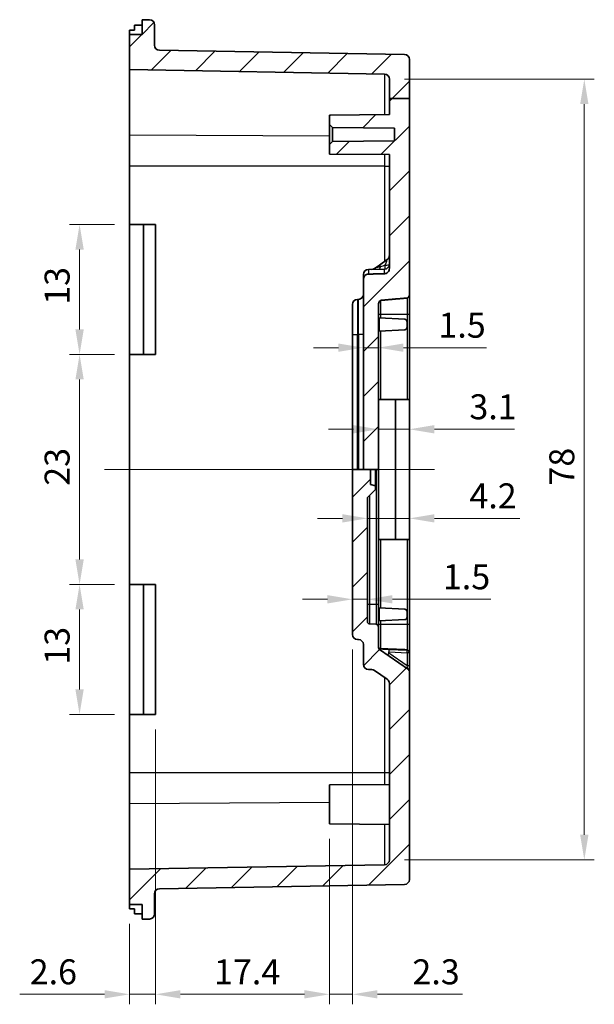
# Model space of a CAD drawing. Units: millimetres. Extents: x -349 to 1320, y 38 to 319.
# Drawn here: x 912 to 970, y 159 to 258 of the extents above; entities that cross this region are included whole.
import ezdxf

# ---------------------------------------------------------------- set-up
doc = ezdxf.new("R2010")
doc.units = ezdxf.units.MM
doc.layers.get('Defpoints').update_dxf_attribs({"lineweight": 25})
doc.layers.add('Centerline (ISO)', color=7, linetype='Continuous', lineweight=18, true_color=0x80ffff)
doc.layers.add('Hatch (ISO)', color=1, linetype='Continuous', lineweight=18, true_color=0xff0000)
for name, color, linetype, lineweight in [('Dimension (ISO)', 7, 'Continuous', 18), ('Visible (ISO)', 7, 'Continuous', 35), ('Visible Narrow (ISO)', 7, 'Continuous', 25)]:
    doc.layers.add(name, color=color, linetype=linetype, lineweight=lineweight)
doc.styles.add('Note Text (TK)', font='txt')
doc.dimstyles.new('Default - Method 1b (TK)', dxfattribs={"dimtxt": 2.5, "dimasz": 2.5, "dimexe": 1, "dimexo": 1.5, "dimgap": 1, "dimtad": 1, "dimtoh": 1, "dimrnd": 1e-08, "dimdsep": 46, "dimtxsty": 'Note Text (TK)', "dimcen": 0.09, "dimdle": 5, "dimclrd": 100, "dimclre": 100, "dimclrt": 7, "dimadec": 1, "dimazin": 1, "dimtfac": 1, "dimtmove": 0, "dimatfit": 3, "dimfxl": 0, "dimtolj": 1, "dimlwd": -1, "dimlwe": -1, "dimarcsym": 0})

# ---------------------------------------------------------------- blocks, each defined once
blk = doc.blocks.new('*D53')
at = {"layer": 'Defpoints', "color": 0, "transparency": 16777216}
for p in [(923.073, 224.233), (918.073, 201.233), (923.073, 201.233)]:
    blk.add_point(p, dxfattribs=at)
at = {"layer": 'Dimension (ISO)', "color": 100, "transparency": 16777216}
for p, q in [((921.573, 224.233), (917.073, 224.233)), ((918.073, 221.733), (918.073, 203.733)), ((921.573, 201.233), (917.073, 201.233))]:
    blk.add_line(p, q, dxfattribs=at)
for points in [[(917.656, 221.733), (918.49, 221.733), (918.073, 224.233)], [(917.656, 203.733), (918.49, 203.733), (918.073, 201.233)]]:
    blk.add_solid(points, dxfattribs=at)
at = {"layer": 'Dimension (ISO)', "color": 7, "transparency": 16777216, "insert": (915.823, 211.1), "char_height": 2.5, "attachment_point": 4, "rotation": 90, "style": 'Note Text (TK)'}
blk.add_mtext('\\A1;23', dxfattribs=at)
blk = doc.blocks.new('*D54')
at = {"layer": 'Defpoints', "color": 0, "transparency": 16777216}
for p in [(918.073, 237.233), (923.073, 237.233), (923.073, 224.233)]:
    blk.add_point(p, dxfattribs=at)
at = {"layer": 'Dimension (ISO)', "color": 100, "transparency": 16777216}
for p, q in [((921.573, 237.233), (917.073, 237.233)), ((918.073, 226.733), (918.073, 234.733)), ((921.573, 224.233), (917.073, 224.233))]:
    blk.add_line(p, q, dxfattribs=at)
for points in [[(917.656, 234.733), (918.49, 234.733), (918.073, 237.233)], [(917.656, 226.733), (918.49, 226.733), (918.073, 224.233)]]:
    blk.add_solid(points, dxfattribs=at)
at = {"layer": 'Dimension (ISO)', "color": 7, "transparency": 16777216, "insert": (915.823, 229.199), "char_height": 2.5, "attachment_point": 4, "rotation": 90, "style": 'Note Text (TK)'}
blk.add_mtext('\\A1;13', dxfattribs=at)
blk = doc.blocks.new('*D55')
at = {"layer": 'Defpoints', "color": 0, "transparency": 16777216}
for p in [(918.073, 201.233), (923.073, 201.233), (923.073, 188.233)]:
    blk.add_point(p, dxfattribs=at)
at = {"layer": 'Dimension (ISO)', "color": 100, "transparency": 16777216}
for p, q in [((921.573, 201.233), (917.073, 201.233)), ((918.073, 190.733), (918.073, 198.733)), ((921.573, 188.233), (917.073, 188.233))]:
    blk.add_line(p, q, dxfattribs=at)
for points in [[(917.656, 198.733), (918.49, 198.733), (918.073, 201.233)], [(917.656, 190.733), (918.49, 190.733), (918.073, 188.233)]]:
    blk.add_solid(points, dxfattribs=at)
at = {"layer": 'Dimension (ISO)', "color": 7, "transparency": 16777216, "insert": (915.823, 193.199), "char_height": 2.5, "attachment_point": 4, "rotation": 90, "style": 'Note Text (TK)'}
blk.add_mtext('\\A1;13', dxfattribs=at)
blk = doc.blocks.new('*D56')
at = {"layer": 'Defpoints', "color": 0, "transparency": 16777216}
for p in [(947.973, 224.914), (946.473, 224.076), (947.973, 224.076)]:
    blk.add_point(p, dxfattribs=at)
at = {"layer": 'Dimension (ISO)', "color": 100, "transparency": 16777216}
for p, q in [((943.973, 224.914), (941.473, 224.914)), ((946.473, 224.914), (947.973, 224.914)), ((950.473, 224.914), (958.78, 224.914))]:
    blk.add_line(p, q, dxfattribs=at)
for points in [[(943.973, 225.331), (943.973, 224.497), (946.473, 224.914)], [(950.473, 225.331), (950.473, 224.497), (947.973, 224.914)]]:
    blk.add_solid(points, dxfattribs=at)
at = {"layer": 'Dimension (ISO)', "color": 7, "transparency": 16777216, "insert": (953.973, 227.164), "char_height": 2.5, "attachment_point": 4, "style": 'Note Text (TK)'}
blk.add_mtext('\\A1;1.5', dxfattribs=at)
blk = doc.blocks.new('*D57')
at = {"layer": 'Defpoints', "color": 0, "transparency": 16777216}
for p in [(951.073, 216.751), (947.973, 216.281), (951.073, 216.281)]:
    blk.add_point(p, dxfattribs=at)
at = {"layer": 'Dimension (ISO)', "color": 100, "transparency": 16777216}
for p, q in [((945.473, 216.751), (942.973, 216.751)), ((947.973, 216.751), (951.073, 216.751)), ((953.573, 216.751), (961.582, 216.751))]:
    blk.add_line(p, q, dxfattribs=at)
for points in [[(945.473, 217.168), (945.473, 216.335), (947.973, 216.751)], [(953.573, 217.168), (953.573, 216.335), (951.073, 216.751)]]:
    blk.add_solid(points, dxfattribs=at)
at = {"layer": 'Dimension (ISO)', "color": 7, "transparency": 16777216, "insert": (957.073, 219.001), "char_height": 2.5, "attachment_point": 4, "style": 'Note Text (TK)'}
blk.add_mtext('\\A1;3.1', dxfattribs=at)
blk = doc.blocks.new('*D58')
at = {"layer": 'Defpoints', "color": 0, "transparency": 16777216}
for p in [(951.073, 207.84), (946.873, 207.326), (951.073, 207.326)]:
    blk.add_point(p, dxfattribs=at)
at = {"layer": 'Dimension (ISO)', "color": 100, "transparency": 16777216}
for p, q in [((944.373, 207.84), (941.873, 207.84)), ((946.873, 207.84), (951.073, 207.84)), ((953.573, 207.84), (962.135, 207.84))]:
    blk.add_line(p, q, dxfattribs=at)
for points in [[(944.373, 208.257), (944.373, 207.423), (946.873, 207.84)], [(953.573, 208.257), (953.573, 207.423), (951.073, 207.84)]]:
    blk.add_solid(points, dxfattribs=at)
at = {"layer": 'Dimension (ISO)', "color": 7, "transparency": 16777216, "insert": (957.073, 210.09), "char_height": 2.5, "attachment_point": 4, "style": 'Note Text (TK)'}
blk.add_mtext('\\A1;4.2', dxfattribs=at)
blk = doc.blocks.new('*D59')
at = {"layer": 'Defpoints', "color": 0, "transparency": 16777216}
for p in [(945.373, 200.582), (946.873, 200.582), (946.873, 199.745)]:
    blk.add_point(p, dxfattribs=at)
at = {"layer": 'Dimension (ISO)', "color": 100, "transparency": 16777216}
for p, q in [((942.873, 199.745), (940.373, 199.745)), ((945.373, 199.745), (946.873, 199.745)), ((949.373, 199.745), (959.227, 199.745))]:
    blk.add_line(p, q, dxfattribs=at)
for points in [[(942.873, 200.162), (942.873, 199.329), (945.373, 199.745)], [(949.373, 200.162), (949.373, 199.329), (946.873, 199.745)]]:
    blk.add_solid(points, dxfattribs=at)
at = {"layer": 'Dimension (ISO)', "color": 7, "transparency": 16777216, "insert": (954.421, 201.995), "char_height": 2.5, "attachment_point": 4, "style": 'Note Text (TK)'}
blk.add_mtext('\\A1;1.5', dxfattribs=at)
blk = doc.blocks.new('*D60')
at = {"layer": 'Defpoints', "color": 0, "transparency": 16777216}
for p in [(949.073, 251.777), (949.073, 173.69), (968.573, 173.69)]:
    blk.add_point(p, dxfattribs=at)
at = {"layer": 'Dimension (ISO)', "color": 100, "transparency": 16777216}
for p, q in [((950.573, 251.777), (969.573, 251.777)), ((968.573, 249.277), (968.573, 176.19)), ((950.573, 173.69), (969.573, 173.69))]:
    blk.add_line(p, q, dxfattribs=at)
for points in [[(968.156, 249.277), (968.99, 249.277), (968.573, 251.777)], [(968.156, 176.19), (968.99, 176.19), (968.573, 173.69)]]:
    blk.add_solid(points, dxfattribs=at)
at = {"layer": 'Dimension (ISO)', "color": 7, "transparency": 16777216, "insert": (966.323, 211.121), "char_height": 2.5, "attachment_point": 4, "rotation": 90, "style": 'Note Text (TK)'}
blk.add_mtext('\\A1;78', dxfattribs=at)
blk = doc.blocks.new('*D61')
at = {"layer": 'Defpoints', "color": 0, "transparency": 16777216}
for p in [(925.67, 188.233), (943.073, 177.286), (943.073, 160.233)]:
    blk.add_point(p, dxfattribs=at)
at = {"layer": 'Dimension (ISO)', "color": 100, "transparency": 16777216}
for p, q in [((925.67, 186.733), (925.67, 159.233)), ((943.073, 175.786), (943.073, 159.233)), ((928.17, 160.233), (940.573, 160.233))]:
    blk.add_line(p, q, dxfattribs=at)
for points in [[(928.17, 160.65), (928.17, 159.817), (925.67, 160.233)], [(940.573, 160.65), (940.573, 159.817), (943.073, 160.233)]]:
    blk.add_solid(points, dxfattribs=at)
at = {"layer": 'Dimension (ISO)', "color": 7, "transparency": 16777216, "insert": (931.524, 162.483), "char_height": 2.5, "attachment_point": 4, "style": 'Note Text (TK)'}
blk.add_mtext('\\A1;17.4', dxfattribs=at)
blk = doc.blocks.new('*D62')
at = {"layer": 'Defpoints', "color": 0, "transparency": 16777216}
for p in [(925.67, 188.233), (923.073, 168.795), (923.073, 160.233)]:
    blk.add_point(p, dxfattribs=at)
at = {"layer": 'Dimension (ISO)', "color": 100, "transparency": 16777216}
for p, q in [((925.67, 186.733), (925.67, 159.233)), ((923.073, 167.295), (923.073, 159.233)), ((920.573, 160.233), (912.082, 160.233)), ((925.67, 160.233), (923.073, 160.233)), ((928.17, 160.233), (930.67, 160.233))]:
    blk.add_line(p, q, dxfattribs=at)
for points in [[(920.573, 160.65), (920.573, 159.817), (923.073, 160.233)], [(928.17, 160.65), (928.17, 159.817), (925.67, 160.233)]]:
    blk.add_solid(points, dxfattribs=at)
at = {"layer": 'Dimension (ISO)', "color": 7, "transparency": 16777216, "insert": (913.082, 162.483), "char_height": 2.5, "attachment_point": 4, "style": 'Note Text (TK)'}
blk.add_mtext('\\A1;2.6', dxfattribs=at)
blk = doc.blocks.new('*D63')
at = {"layer": 'Defpoints', "color": 0, "transparency": 16777216}
for p in [(945.373, 196.225), (943.073, 177.286), (945.373, 160.233)]:
    blk.add_point(p, dxfattribs=at)
at = {"layer": 'Dimension (ISO)', "color": 100, "transparency": 16777216}
for p, q in [((945.373, 194.725), (945.373, 159.233)), ((943.073, 175.786), (943.073, 159.233)), ((940.573, 160.233), (938.073, 160.233)), ((943.073, 160.233), (945.373, 160.233)), ((947.873, 160.233), (956.379, 160.233))]:
    blk.add_line(p, q, dxfattribs=at)
for points in [[(940.573, 160.65), (940.573, 159.817), (943.073, 160.233)], [(947.873, 160.65), (947.873, 159.817), (945.373, 160.233)]]:
    blk.add_solid(points, dxfattribs=at)
at = {"layer": 'Dimension (ISO)', "color": 7, "transparency": 16777216, "insert": (951.373, 162.483), "char_height": 2.5, "attachment_point": 4, "style": 'Note Text (TK)'}
blk.add_mtext('\\A1;2.3', dxfattribs=at)

msp = doc.modelspace()

# ---------------------------------------------------------------- hatches: boundary and pattern name
at = {"layer": 'Hatch (ISO)'}
h = msp.add_hatch(dxfattribs=at)
h.set_pattern_fill('ANSI31', color=256, style=0)
h.set_pattern_definition([(45, (706.591, 25.0514), (-2.245064, 2.245064), [])])
edge = h.paths.add_edge_path()
edge.add_line((949.073, 249.8378), (951.073, 249.8378))
edge.add_line((951.073, 249.8378), (951.073, 253.7419))
edge.add_ellipse((950.573, 253.7419), major_axis=(0.5, 0), ratio=1, start_angle=0, end_angle=89)
edge.add_line((950.5817, 254.2418), (926.0643, 254.6698))
edge.add_ellipse((926.073, 255.1697), major_axis=(-0.0087, -0.4999), ratio=1, start_angle=271, end_angle=360, ccw=False)
edge.add_line((925.573, 255.1697), (925.573, 257.207))
edge.add_ellipse((925.073, 257.207), major_axis=(0.5, 0), ratio=1, start_angle=0, end_angle=89)
edge.add_line((925.0817, 257.7069), (924.323, 257.7201))
edge.add_line((924.323, 257.7201), (924.323, 256.2332))
edge.add_line((924.323, 256.2332), (923.073, 256.2332))
edge.add_line((923.073, 256.2332), (923.073, 252.722))
edge.add_line((923.073, 252.722), (948.5817, 252.2767))
edge.add_ellipse((948.573, 251.7768), major_axis=(0.0087, 0.4999), ratio=1, start_angle=271, end_angle=360, ccw=False)
edge.add_line((949.073, 251.7768), (949.073, 249.8378))
edge = h.paths.add_edge_path()
edge.add_line((946.473, 212.7332), (947.173, 212.7332))
edge.add_line((947.173, 212.7332), (947.973, 212.7332))
edge.add_line((947.973, 212.7332), (947.973, 229.1505))
edge.add_spline(control_points=[(947.973, 229.1505), (947.973, 229.2341), (947.9821, 229.334), (948.0187, 229.4621), (948.0417, 229.517), (948.0901, 229.5843), (948.1185, 229.6125), (948.1657, 229.6386), (948.1885, 229.6463), (948.2099, 229.6483)], knot_values=[0.0867824, 0.0867824, 0.0867824, 0.0867824, 0.1118677, 0.1118677, 0.1267491, 0.1267491, 0.1367509, 0.1367509, 0.1429281, 0.1429281, 0.1429281, 0.1429281], degree=3, periodic=0)
edge.add_spline(control_points=[(948.2099, 229.6483), (949.4256, 229.7586), (950.8361, 229.8751)], knot_values=[0, 0, 0, 0.2635949, 0.2635949, 0.2635949], weights=[1, 1.0010151, 1], degree=2, periodic=0)
edge.add_spline(control_points=[(950.8361, 229.8751), (950.8596, 229.877), (950.8846, 229.8853), (950.9348, 229.9123), (950.9648, 229.9406), (951.0122, 230.0025), (951.0352, 230.0495), (951.0639, 230.1378), (951.073, 230.1963), (951.073, 230.2457)], knot_values=[0.0915238, 0.0915238, 0.0915238, 0.0915238, 0.0983023, 0.0983023, 0.1086162, 0.1086162, 0.1216889, 0.1216889, 0.1364906, 0.1364906, 0.1364906, 0.1364906], degree=3, periodic=0)
edge.add_line((951.073, 230.2457), (951.073, 249.8378))
edge.add_line((951.073, 249.8378), (949.073, 249.8378))
edge.add_line((949.073, 249.8378), (949.073, 248.2332))
edge.add_line((949.073, 248.2332), (943.073, 248.1809))
edge.add_line((943.073, 248.1809), (943.073, 247.2332))
edge.add_line((943.073, 247.2332), (943.373, 246.9306))
edge.add_line((943.373, 246.9306), (949.573, 246.8765))
edge.add_line((949.573, 246.8765), (949.573, 245.59))
edge.add_line((949.573, 245.59), (943.373, 245.5359))
edge.add_line((943.373, 245.5359), (943.073, 245.2332))
edge.add_line((943.073, 245.2332), (943.073, 244.2856))
edge.add_line((943.073, 244.2856), (949.073, 244.2332))
edge.add_line((949.073, 244.2332), (949.073, 232.8559))
edge.add_spline(control_points=[(949.073, 232.8559), (949.073, 232.7865), (949.0577, 232.7046), (949.008, 232.5776), (948.9656, 232.5094), (948.8766, 232.4145), (948.8152, 232.3701), (948.7054, 232.3216), (948.6394, 232.3065), (948.5817, 232.3054)], knot_values=[0.0771026, 0.0771026, 0.0771026, 0.0771026, 0.0979226, 0.0979226, 0.1180071, 0.1180071, 0.1369528, 0.1369528, 0.1540056, 0.1540056, 0.1540056, 0.1540056], degree=3, periodic=0)
edge.add_line((948.5817, 232.3054), (946.9643, 232.2739))
edge.add_spline(control_points=[(946.9643, 232.2739), (946.9069, 232.2728), (946.8413, 232.2579), (946.7321, 232.2098), (946.6711, 232.1655), (946.5819, 232.07), (946.5394, 232.0004), (946.4885, 231.8682), (946.473, 231.7811), (946.473, 231.7073)], knot_values=[0.0008656, 0.0008656, 0.0008656, 0.0008656, 0.0178097, 0.0178097, 0.0366606, 0.0366606, 0.0570307, 0.0570307, 0.0791584, 0.0791584, 0.0791584, 0.0791584], degree=3, periodic=0)
edge.add_line((946.473, 231.7073), (946.473, 212.7332))
edge = h.paths.add_edge_path()
edge.add_line((945.373, 212.7332), (945.373, 196.2246))
edge.add_ellipse((945.873, 196.2246), major_axis=(-0.5, 0), ratio=1, start_angle=0, end_angle=89)
edge.add_line((945.8643, 195.7247), (945.9817, 195.7226))
edge.add_ellipse((945.973, 195.2227), major_axis=(0.0087, 0.4999), ratio=1, start_angle=271, end_angle=360, ccw=False)
edge.add_line((946.473, 195.2227), (946.473, 193.2246))
edge.add_ellipse((946.973, 193.2246), major_axis=(-0.5, 0), ratio=1, start_angle=0, end_angle=89)
edge.add_line((946.9643, 192.7247), (947.3062, 192.7187))
edge.add_ellipse((947.2975, 192.2188), major_axis=(0.0087, 0.4999), ratio=1, start_angle=326.101564, end_angle=360, ccw=False)
edge.add_line((947.5835, 192.6289), (948.859, 191.7391))
edge.add_ellipse((948.573, 191.329), major_axis=(0.2861, 0.4101), ratio=1, start_angle=304.898436, end_angle=360, ccw=False)
edge.add_line((949.073, 191.329), (949.073, 173.6897))
edge.add_ellipse((948.573, 173.6897), major_axis=(0.5, 0), ratio=1, start_angle=271, end_angle=360, ccw=False)
edge.add_line((948.5817, 173.1898), (923.073, 172.7445))
edge.add_line((923.073, 172.7445), (923.073, 169.2332))
edge.add_line((923.073, 169.2332), (924.323, 169.2332))
edge.add_line((924.323, 169.2332), (924.323, 167.7463))
edge.add_line((924.323, 167.7463), (925.0817, 167.7596))
edge.add_ellipse((925.073, 168.2595), major_axis=(0.0087, -0.4999), ratio=1, start_angle=0, end_angle=89)
edge.add_line((925.573, 168.2595), (925.573, 170.2968))
edge.add_ellipse((926.073, 170.2968), major_axis=(-0.5, 0), ratio=1, start_angle=271, end_angle=360, ccw=False)
edge.add_line((926.0643, 170.7967), (950.5817, 171.2247))
edge.add_ellipse((950.573, 171.7246), major_axis=(0.0087, -0.4999), ratio=1, start_angle=0, end_angle=89)
edge.add_line((951.073, 171.7246), (951.073, 192.5028))
edge.add_ellipse((950.823, 192.5028), major_axis=(0.25, 0), ratio=1, start_angle=0, end_angle=55.101564)
edge.add_line((950.966, 192.7079), (948.0799, 194.7211))
edge.add_ellipse((948.223, 194.9261), major_axis=(-0.143, -0.205), ratio=1, start_angle=304.898436, end_angle=360, ccw=False)
edge.add_line((947.973, 194.9261), (947.973, 196.996))
edge.add_ellipse((947.723, 196.996), major_axis=(0.25, 0), ratio=1, start_angle=0, end_angle=87)
edge.add_line((947.7361, 197.2457), (947.1099, 197.2785))
edge.add_ellipse((947.123, 197.5281), major_axis=(-0.0131, -0.2497), ratio=1, start_angle=273, end_angle=360, ccw=False)
edge.add_line((946.873, 197.5281), (946.873, 209.9332))
edge.add_line((946.873, 209.9332), (947.673, 210.7332))
edge.add_line((947.673, 210.7332), (947.673, 211.0993))
edge.add_line((947.673, 211.0993), (947.173, 211.2332))
edge.add_line((947.173, 211.2332), (947.173, 212.7332))
edge.add_line((947.173, 212.7332), (946.473, 212.7332))
edge.add_line((946.473, 212.7332), (945.9817, 212.7332))
edge.add_line((945.9817, 212.7332), (945.8643, 212.7332))
edge.add_line((945.8643, 212.7332), (945.373, 212.7332))

# ---------------------------------------------------------------- linework, layer by layer
at = {"layer": 'Centerline (ISO)', "linetype": 'Continuous'}
msp.add_line((953.573, 212.7332), (920.573, 212.7332), dxfattribs=at)
at = {"layer": 'Visible (ISO)'}
for p, q in [((923.573, 256.6795), (923.573, 257.1878)), ((925.0817, 257.7069), (924.323, 257.7201)), ((924.323, 257.7201), (924.323, 256.2332)), ((925.573, 255.1697), (925.573, 257.207)), ((923.073, 256.2332), (923.073, 256.6715)), ((924.323, 256.2332), (923.073, 256.2332)), ((923.073, 256.2332), (923.073, 252.722)), ((950.5817, 254.2418), (926.0643, 254.6698)), ((951.073, 249.8378), (951.073, 253.7419)), ((923.073, 252.722), (948.5817, 252.2767)), ((923.073, 246.1642), (923.073, 252.722)), ((949.073, 251.7768), (949.073, 249.8378)), ((949.073, 249.8378), (951.073, 249.8378)), ((949.073, 249.8378), (949.073, 248.2332)), ((951.073, 230.2457), (951.073, 249.8378)), ((949.073, 248.2332), (943.073, 248.1809)), ((943.073, 248.1809), (943.073, 247.2332)), ((943.073, 247.2332), (943.373, 246.9306)), ((943.073, 247.2332), (943.073, 245.2332)), ((943.373, 246.9306), (949.573, 246.8765)), ((943.373, 245.5359), (943.373, 246.9306)), ((949.573, 246.8765), (949.573, 245.59)), ((923.073, 243.0659), (923.073, 246.1642)), ((943.373, 245.5359), (943.073, 245.2332)), ((943.073, 245.2332), (943.073, 244.2856)), ((949.573, 245.59), (943.373, 245.5359)), ((943.073, 244.2856), (949.073, 244.2332)), ((949.073, 244.2332), (949.073, 232.8559)), ((923.073, 237.2332), (923.073, 243.0659)), ((923.073, 224.2332), (923.073, 237.2332)), ((923.073, 237.2332), (924.4778, 237.2332)), ((924.4778, 237.2332), (925.6705, 237.2332)), ((924.4778, 237.2332), (924.4778, 224.2332)), ((925.6705, 237.2332), (925.6705, 224.2332)), ((948.859, 233.7274), (948.0686, 233.176)), ((946.9643, 232.7418), (948.5817, 232.77)), ((948.0686, 233.176), (947.5835, 232.8376)), ((946.473, 231.7073), (946.473, 232.2419)), ((946.473, 231.7073), (946.473, 212.7332)), ((945.8643, 229.7418), (945.9817, 229.7439)), ((951.073, 228.2332), (951.073, 230.2457)), ((945.373, 226.2332), (945.373, 229.2419)), ((947.973, 212.7332), (947.973, 229.1505)), ((950.5991, 227.7581), (948.0628, 227.891)), ((948.0628, 226.5755), (948.0628, 227.891)), ((950.8361, 226.9581), (950.8361, 227.5084)), ((951.073, 219.7332), (951.073, 228.2332)), ((950.5991, 226.7084), (948.0628, 226.5755)), ((945.373, 226.2332), (945.373, 212.7332)), ((923.073, 201.2332), (923.073, 224.2332)), ((924.4778, 224.2332), (923.073, 224.2332)), ((925.6705, 224.2332), (924.4778, 224.2332)), ((947.973, 219.7332), (948.2099, 219.7332)), ((948.2099, 219.7332), (949.6665, 219.7332)), ((949.6665, 219.7332), (950.8361, 219.7332)), ((949.6665, 219.7332), (949.6665, 205.7332)), ((951.073, 219.7332), (950.8361, 219.7332)), ((951.073, 219.7332), (951.073, 205.7332)), ((945.373, 212.7332), (945.373, 196.2246)), ((945.373, 212.7332), (945.8643, 212.7332)), ((945.9817, 212.7332), (945.8643, 212.7332)), ((946.473, 212.7332), (945.9817, 212.7332)), ((946.473, 212.7332), (947.973, 212.7332)), ((947.173, 211.2332), (947.173, 212.7332)), ((947.673, 212.7332), (947.673, 211.0993)), ((947.973, 199.2332), (947.973, 212.7332)), ((947.673, 211.0993), (947.173, 211.2332)), ((947.673, 210.7332), (947.673, 211.0993)), ((946.873, 209.9332), (947.673, 210.7332)), ((946.873, 197.5281), (946.873, 209.9332)), ((948.2099, 205.7332), (947.973, 205.7332)), ((949.6665, 205.7332), (948.2099, 205.7332)), ((950.8361, 205.7332), (949.6665, 205.7332)), ((950.8361, 205.7332), (951.073, 205.7332)), ((951.073, 197.2332), (951.073, 205.7332)), ((923.073, 188.2332), (923.073, 201.2332)), ((923.073, 201.2332), (924.4778, 201.2332)), ((924.4778, 201.2332), (925.6705, 201.2332)), ((924.4778, 201.2332), (924.4778, 188.2332)), ((925.6705, 201.2332), (925.6705, 188.2332)), ((947.973, 196.996), (947.973, 199.2332)), ((950.5991, 198.7581), (948.0628, 198.891)), ((948.0628, 197.5755), (948.0628, 198.891)), ((950.8361, 197.9581), (950.8361, 198.5084)), ((947.7361, 197.2457), (947.1099, 197.2785)), ((947.973, 194.9261), (947.973, 196.996)), ((950.5991, 197.7084), (948.0628, 197.5755)), ((951.073, 194.396), (951.073, 197.2332)), ((945.8643, 195.7247), (945.9817, 195.7226)), ((946.473, 195.2227), (946.473, 193.2246)), ((950.966, 192.7079), (948.0799, 194.7211)), ((950.5991, 194.7081), (948.0904, 194.8395)), ((950.8361, 194.6457), (949.0433, 194.7396)), ((950.5991, 194.7081), (950.8361, 194.6957)), ((950.8361, 194.6457), (950.8361, 194.6957)), ((951.073, 193.0942), (951.073, 194.396)), ((951.073, 192.5028), (951.073, 193.0942)), ((946.9643, 192.7247), (947.3062, 192.7187)), ((947.5835, 192.6289), (948.859, 191.7391)), ((951.073, 171.7246), (951.073, 192.5028)), ((949.073, 191.329), (949.073, 173.6897)), ((923.073, 182.4006), (923.073, 188.2332)), ((924.4778, 188.2332), (923.073, 188.2332)), ((925.6705, 188.2332), (924.4778, 188.2332)), ((923.073, 179.3023), (923.073, 182.4006)), ((943.073, 181.1809), (949.073, 181.2332)), ((943.073, 177.2856), (943.073, 181.1809)), ((923.073, 172.7445), (923.073, 179.3023)), ((943.073, 177.2856), (949.073, 177.2332)), ((948.5817, 173.1898), (923.073, 172.7445)), ((923.073, 172.7445), (923.073, 169.2332)), ((926.0643, 170.7967), (950.5817, 171.2247)), ((925.573, 168.2595), (925.573, 170.2968)), ((923.073, 169.2332), (924.323, 169.2332)), ((923.073, 168.795), (923.073, 169.2332)), ((923.573, 168.2787), (923.573, 168.7869)), ((924.323, 169.2332), (924.323, 167.7463)), ((924.323, 167.7463), (925.0817, 167.7596))]:
    msp.add_line(p, q, dxfattribs=at)
for centre, radius, start, end in [((925.073, 257.207), 0.5, 0, 89), ((926.073, 255.1697), 0.5, 180, 269), ((950.573, 253.7419), 0.5, 0, 89), ((948.573, 251.7768), 0.5, 0, 89), ((948.573, 234.1375), 0.5, 304.898436, 0), ((946.973, 232.2419), 0.5, 91, 180), ((947.2975, 233.2477), 0.5, 271, 304.898436), ((948.573, 233.27), 0.5, 271, 0), ((945.873, 229.2419), 0.5, 91, 180), ((945.973, 230.2438), 0.5, 271, 0), ((950.5861, 227.5084), 0.25, 0, 87), ((950.5861, 226.9581), 0.25, 273, 0), ((950.5861, 198.5084), 0.25, 0, 87), ((947.123, 197.5281), 0.25, 180, 267), ((947.723, 196.996), 0.25, 0, 87), ((950.5861, 197.9581), 0.25, 273, 0), ((945.873, 196.2246), 0.5, 180, 269), ((945.973, 195.2227), 0.5, 0, 89), ((948.223, 195.0329), 0.25, 180, 199.073759), ((948.223, 194.9261), 0.25, 180, 235.101564), ((950.823, 194.396), 0.25, 0, 87), ((946.973, 193.2246), 0.5, 180, 269), ((947.2975, 192.2188), 0.5, 55.101564, 89), ((950.823, 192.5028), 0.25, 0, 55.101564), ((948.573, 191.329), 0.5, 0, 55.101564), ((948.573, 173.6897), 0.5, 271, 0), ((950.573, 171.7246), 0.5, 271, 0), ((926.073, 170.2968), 0.5, 91, 180), ((925.073, 168.2595), 0.5, 271, 0)]:
    msp.add_arc(centre, radius, start, end, dxfattribs=at)
for centre, major_axis, ratio, start_param, end_param in [((915.0283, 223.7332), (390.3265, 0), 0.0857297, 1.5469816, 1.5489036), ((992.9033, 223.7332), (-382.9068, 0), 0.0874887, 4.8944564, 4.8957843), ((992.9033, 201.7332), (382.9068, 0), 0.0874887, 4.5289937, 4.5303216), ((915.0283, 201.7332), (-390.3265, 0), 0.0857297, 1.5926891, 1.594611)]:
    msp.add_ellipse(centre, major_axis=major_axis, ratio=ratio, start_param=start_param, end_param=end_param, dxfattribs=at)
for points, knots in [([(949.073, 232.8559), (949.073, 232.7865), (949.0577, 232.7046), (949.008, 232.5776), (948.9656, 232.5094), (948.8766, 232.4145), (948.8152, 232.3701), (948.7054, 232.3216), (948.6394, 232.3065), (948.5817, 232.3054)], [0.077102567, 0.077102567, 0.077102567, 0.077102567, 0.097922608, 0.097922608, 0.118007085, 0.118007085, 0.136952788, 0.136952788, 0.15400561, 0.15400561, 0.15400561, 0.15400561]), ([(946.9643, 232.2739), (946.9069, 232.2728), (946.8413, 232.2579), (946.7321, 232.2098), (946.6711, 232.1655), (946.5819, 232.07), (946.5394, 232.0004), (946.4885, 231.8682), (946.473, 231.7811), (946.473, 231.7073)], [0.000865578, 0.000865578, 0.000865578, 0.000865578, 0.017809729, 0.017809729, 0.036660641, 0.036660641, 0.057030694, 0.057030694, 0.079158384, 0.079158384, 0.079158384, 0.079158384]), ([(947.973, 229.1505), (947.973, 229.2341), (947.9821, 229.334), (948.0187, 229.4621), (948.0417, 229.517), (948.0901, 229.5843), (948.1185, 229.6125), (948.1657, 229.6386), (948.1885, 229.6463), (948.2099, 229.6483)], [0.086782356, 0.086782356, 0.086782356, 0.086782356, 0.111867738, 0.111867738, 0.126749093, 0.126749093, 0.136750897, 0.136750897, 0.142928122, 0.142928122, 0.142928122, 0.142928122]), ([(950.8361, 229.8751), (950.8596, 229.877), (950.8846, 229.8853), (950.9348, 229.9123), (950.9648, 229.9406), (951.0122, 230.0025), (951.0352, 230.0495), (951.0639, 230.1378), (951.073, 230.1963), (951.073, 230.2457)], [0.091523807, 0.091523807, 0.091523807, 0.091523807, 0.098302314, 0.098302314, 0.108616174, 0.108616174, 0.121688928, 0.121688928, 0.136490606, 0.136490606, 0.136490606, 0.136490606]), ([(947.9843, 194.9571), (947.9843, 194.9571), (947.9846, 194.9564), (947.9862, 194.9523), (947.9884, 194.9469), (947.9963, 194.9331), (948.0002, 194.9268), (948.0102, 194.9134), (948.015, 194.9073), (948.0256, 194.8953), (948.0308, 194.8898), (948.0415, 194.8792), (948.0467, 194.8742), (948.0577, 194.8645), (948.0634, 194.8597), (948.0757, 194.85), (948.0825, 194.845), (948.0932, 194.8376), (948.0973, 194.835), (948.1102, 194.8268), (948.1189, 194.822), (948.1358, 194.8134), (948.1439, 194.8098), (948.1604, 194.8033), (948.1683, 194.8007), (948.1847, 194.7962), (948.1935, 194.794), (948.2146, 194.79), (948.2265, 194.7882), (948.2477, 194.7853), (948.2572, 194.7842), (948.2906, 194.7807), (948.3146, 194.7788), (948.3558, 194.7759), (948.373, 194.7749), (948.3986, 194.7734), (948.4072, 194.773), (948.4242, 194.7721), (948.4325, 194.7716), (948.4409, 194.7712)], [0.044188941, 0.044188941, 0.044188941, 0.044188941, 0.049935428, 0.049935428, 0.062726015, 0.062726015, 0.070118835, 0.070118835, 0.07494125, 0.07494125, 0.078350469, 0.078350469, 0.080983803, 0.080983803, 0.083309215, 0.083309215, 0.085773888, 0.085773888, 0.087259653, 0.087259653, 0.090597851, 0.090597851, 0.094472134, 0.094472134, 0.099257377, 0.099257377, 0.10339536, 0.10339536, 0.107064209, 0.107064209, 0.109937195, 0.109937195, 0.117173973, 0.117173973, 0.122374203, 0.122374203, 0.125006099, 0.125006099, 0.12765112, 0.12765112, 0.12765112, 0.12765112]), ([(949.0433, 194.7396), (948.8856, 194.7479), (948.6582, 194.7598), (948.4769, 194.7693), (948.4646, 194.7699), (948.4527, 194.7706), (948.4414, 194.7712)], [0, 0, 0, 0, 0.47337528, 0.47337528, 0.47337528, 0.50554913, 0.50554913, 0.50554913, 0.50554913])]:
    msp.add_open_spline(points, degree=3, knots=knots, dxfattribs=at)
for points, weights in [([(948.5817, 232.3054), (947.7698, 232.2896), (946.9643, 232.2739)], [1, 1.00000605465, 1]), ([(948.2099, 229.6483), (949.4256, 229.7586), (950.8361, 229.8751)], [1, 1.00101513123, 1])]:
    msp.add_rational_spline(points, weights, degree=2, dxfattribs=at)
at = {"layer": 'Visible Narrow (ISO)'}
for p, q in [((948.5817, 252.2767), (948.5817, 248.229)), ((943.073, 246.0562), (923.073, 246.1642)), ((948.5817, 244.2375), (948.5817, 243.0659)), ((948.5817, 243.0659), (923.073, 243.0659)), ((948.5817, 243.0659), (949.073, 243.0659)), ((948.5817, 243.0659), (948.5817, 233.5339)), ((946.9643, 232.7418), (946.9643, 232.2739)), ((948.5817, 232.3054), (948.5817, 232.77)), ((945.8643, 229.7418), (945.8643, 226.2332)), ((945.9817, 226.2332), (945.9817, 229.7439)), ((948.2099, 228.2332), (948.2099, 229.6483)), ((950.8361, 229.8751), (950.8361, 228.2332)), ((948.2099, 228.2332), (947.973, 228.2332)), ((948.2099, 227.8833), (948.2099, 228.2332)), ((950.8361, 228.2332), (948.2099, 228.2332)), ((951.073, 228.2332), (950.8361, 228.2332)), ((950.8361, 228.2332), (950.8361, 227.5084)), ((948.2099, 219.7332), (948.2099, 226.5832)), ((950.8361, 226.9581), (950.8361, 219.7332)), ((945.373, 226.2332), (945.8643, 226.2332)), ((945.8643, 212.7332), (945.8643, 226.2332)), ((945.8643, 226.2332), (945.9817, 226.2332)), ((945.9817, 226.2332), (945.9817, 212.7332)), ((946.473, 226.2332), (945.9817, 226.2332)), ((947.7361, 212.7332), (947.7361, 199.2332)), ((947.1099, 199.2332), (947.1099, 210.1702)), ((948.2099, 198.8833), (948.2099, 205.7332)), ((950.8361, 205.7332), (950.8361, 198.5084)), ((947.1099, 199.2332), (946.873, 199.2332)), ((947.1099, 197.2785), (947.1099, 199.2332)), ((947.7361, 199.2332), (947.1099, 199.2332)), ((947.973, 199.2332), (947.7361, 199.2332)), ((947.7361, 199.2332), (947.7361, 197.2457)), ((948.2099, 197.2332), (947.973, 197.2332)), ((948.2099, 197.2332), (948.2099, 197.5832)), ((948.2099, 194.8333), (948.2099, 197.2332)), ((950.8361, 197.2332), (948.2099, 197.2332)), ((950.8361, 197.9581), (950.8361, 197.2332)), ((951.073, 197.2332), (950.8361, 197.2332)), ((950.8361, 197.2332), (950.8361, 194.6957)), ((950.8361, 193.0942), (949.0032, 194.3728)), ((949.0433, 194.49), (950.8361, 194.396)), ((950.5991, 194.7081), (950.5991, 194.6581)), ((951.073, 194.396), (950.8361, 194.396)), ((950.8361, 194.396), (950.8361, 193.0942)), ((951.073, 193.0942), (950.8361, 193.0942)), ((948.5817, 191.9326), (948.5817, 182.4006)), ((948.5817, 182.4006), (923.073, 182.4006)), ((949.073, 182.4006), (948.5817, 182.4006)), ((948.5817, 182.4006), (948.5817, 181.229)), ((943.073, 179.4103), (923.073, 179.3023)), ((948.5817, 177.2375), (948.5817, 173.1898))]:
    msp.add_line(p, q, dxfattribs=at)
for centre, major_axis, ratio, start_param, end_param in [((948.573, 232.9182), (0.2861, 0.8092), 0.0048581, 5.0118289, 6.2899634), ((949.0902, 233.279), (-1.5067, -0.4414), 0.0014518, 5.3643722, 6.2788639), ((947.9963, 233.2599), (0.0087, -0.4999), 0.4038764, 0, 1.0470217), ((948.3547, 232.7659), (-0.2861, 0.4101), 0.0143146, 0, 0.9144917), ((949.0902, 233.279), (-1.5067, -0.4414), 0.0014518, 5.0007294, 5.3643722), ((948.573, 233.27), (0.0087, -0.4999), 0.1771049, 0, 1.3368477), ((948.573, 233.27), (0.5, 0), 0.2324189, 4.8896152, 6.2831853), ((949.0163, 194.3728), (-0.143, -0.205), 0.0429435, 4.7423361, 6.2831853), ((949.0399, 194.4256), (0, 0.0644), 0.9986295, 6.2308971, 8.8163287), ((949.0302, 194.49), (0.0131, 0.2497), 0.0522644, 4.715128, 6.2831853), ((950.823, 194.396), (0.0131, 0.2497), 0.0522644, 4.715128, 6.2831853), ((950.823, 193.1124), (0.1432, -0.4046), 0.0145688, 6.2628499, 7.8036991)]:
    msp.add_ellipse(centre, major_axis=major_axis, ratio=ratio, start_param=start_param, end_param=end_param, dxfattribs=at)

# ---------------------------------------------------------------- dimensions: what is measured, and where the dimension line sits
at = {"layer": 'Dimension (ISO)', "color": 100, "true_color": 0x00ff3f}
for base, p1, p2, angle, override, picture, middle in [((968.573, 173.6897), (949.073, 251.7768), (949.073, 173.6897), 90, {"dimtoh": 0, "dimdec": 0, "dimtofl": 0, "dimatfit": 1}, '*D60', (968.573, 212.7332)), ((918.073, 237.2332), (923.073, 224.2332), (923.073, 237.2332), 90, {"dimgap": 1, "dimtoh": 0, "dimdec": 2, "dimtol": 0, "dimlim": 0, "dimtp": 0, "dimtm": 0, "dimtdec": 2, "dimtofl": 0, "dimatfit": 1}, '*D54', (918.073, 230.7332)), ((947.973, 224.914), (946.473, 224.0761), (947.973, 224.0761), 180, {"dimgap": 1, "dimtoh": 0, "dimdec": 2, "dimse1": 1, "dimse2": 1, "dimtol": 0, "dimlim": 0, "dimtp": 0, "dimtm": 0, "dimtdec": 2, "dimtofl": 1, "dimatfit": 1}, '*D56', (955.8764, 224.914)), ((918.073, 201.2332), (923.073, 224.2332), (923.073, 201.2332), 90, {"dimgap": 1, "dimtoh": 0, "dimdec": 2, "dimtol": 0, "dimlim": 0, "dimtp": 0, "dimtm": 0, "dimtdec": 2, "dimtofl": 0, "dimatfit": 1}, '*D53', (918.073, 212.7332)), ((946.873, 199.7454), (945.373, 200.582), (946.873, 200.582), 180, {"dimgap": 1, "dimtoh": 0, "dimdec": 2, "dimse1": 1, "dimse2": 1, "dimtol": 0, "dimlim": 0, "dimtp": 0, "dimtm": 0, "dimtdec": 2, "dimtofl": 1, "dimatfit": 1}, '*D59', (956.3239, 199.7454)), ((918.073, 201.2332), (923.073, 188.2332), (923.073, 201.2332), 90, {"dimgap": 1, "dimtoh": 0, "dimdec": 2, "dimtol": 0, "dimlim": 0, "dimtp": 0, "dimtm": 0, "dimtdec": 2, "dimtofl": 0, "dimatfit": 1}, '*D55', (918.073, 194.7332)), ((945.373, 160.2332), (943.073, 177.2856), (945.373, 196.2246), 180, {"dimtoh": 0, "dimatfit": 1}, '*D63', (953.3758, 160.2332)), ((923.073, 160.2332), (925.6705, 188.2332), (923.073, 168.795), 180, {"dimtoh": 0, "dimatfit": 1}, '*D62', (915.0772, 160.2332)), ((943.073, 160.2332), (925.6705, 188.2332), (943.073, 177.2856), 180, {"dimtoh": 0, "dimtofl": 0, "dimatfit": 1}, '*D61', (934.3717, 160.2332))]:
    dim = msp.add_linear_dim(base=base, p1=p1, p2=p2, angle=angle, dimstyle='Default - Method 1b (TK)', override=override, dxfattribs=at)
    dim.commit()
    dim.dimension.update_dxf_attribs({"geometry": picture, "text_midpoint": middle, "dimtype": 160})
for base, p1, p2, picture, middle in [((951.073, 216.7512), (947.973, 216.281), (951.073, 216.281), '*D57', (958.8272, 216.7512)), ((951.073, 207.8401), (946.873, 207.3257), (951.073, 207.3257), '*D58', (959.1042, 207.8401))]:
    dim = msp.add_linear_dim(base=base, p1=p1, p2=p2, dimstyle='Default - Method 1b (TK)', override={"dimgap": 1, "dimtoh": 0, "dimdec": 2, "dimse1": 1, "dimse2": 1, "dimtol": 0, "dimlim": 0, "dimtp": 0, "dimtm": 0, "dimtdec": 2, "dimtofl": 1, "dimatfit": 1}, dxfattribs=at)
    dim.commit()
    dim.dimension.update_dxf_attribs({"geometry": picture, "text_midpoint": middle, "dimtype": 160})

doc.saveas('drawing.dxf')
